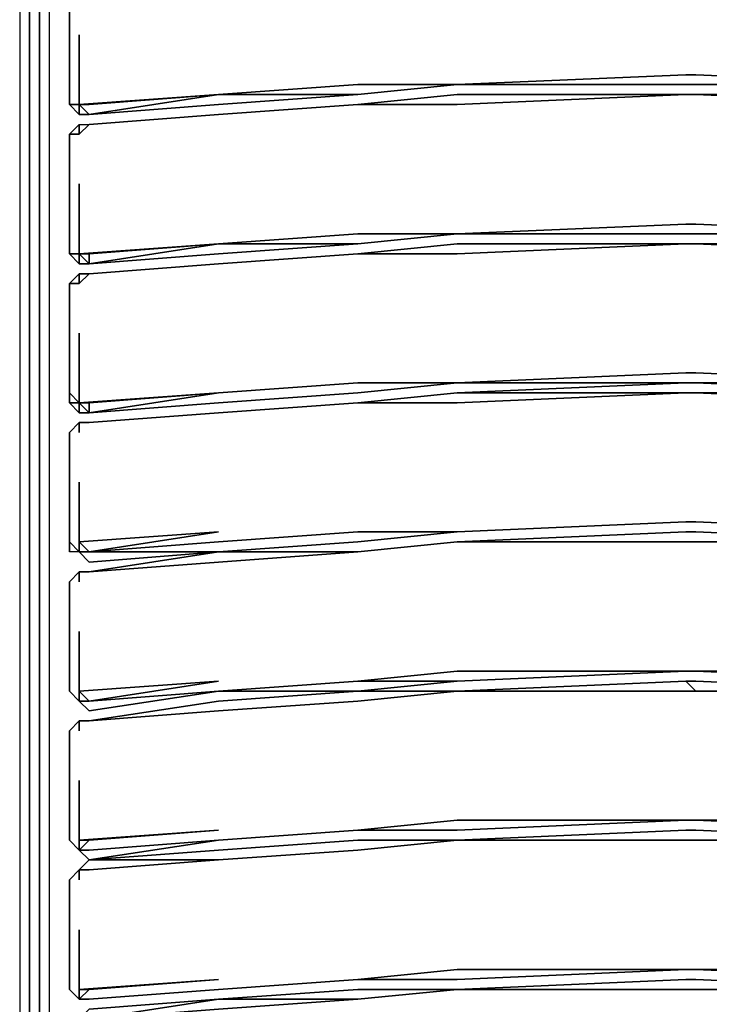
# Model space of a CAD drawing. Units: millimetres. Extents: x 0 to 29.3, y -21.5 to 0.
# Drawn here: x 12.4 to 14.7, y -8.3 to -5 of the extents above; entities that cross this region are included whole.
import ezdxf

# ---------------------------------------------------------------- set-up
doc = ezdxf.new("R2010")
doc.units = ezdxf.units.MM
doc.layers.get('0').update_dxf_attribs({"true_color": 0x5890e1})

msp = doc.modelspace()

# ---------------------------------------------------------------- linework, layer by layer
at = {"color": 135}
for points in [[(14.5955, -13.2699), (13.5034, -13.6677), (12.6759, -13.6677), (12.6097, -13.6677), (12.5436, -13.6346), (12.5106, -13.6015), (12.4775, -13.5343), (12.4775, -13.4682), (12.4775, -2.7141), (12.4775, -2.648), (12.5106, -2.5819), (12.4775, -2.5488), (12.5106, -2.5158), (12.5106, -2.4827), (12.4444, -2.5488), (12.5106, -2.4827), (12.5767, -2.4496), (12.5767, -2.4827), (12.5106, -2.5158), (12.5436, -2.5488), (12.5106, -2.5819)], [(12.5106, -13.6015), (12.4775, -13.5343), (12.4775, -13.4682), (12.4775, -2.7141), (12.4775, -2.648), (12.5106, -2.5819), (12.4775, -2.5488), (12.4444, -2.6149), (12.4775, -2.5488), (12.4444, -2.5488), (12.5106, -2.4827), (12.5106, -2.5158), (12.4775, -2.5488), (12.4444, -2.5488)], [(12.4114, -2.6149), (12.4444, -2.5488), (12.4775, -2.5488), (12.4444, -2.6149), (12.4444, -2.7141), (12.4444, -13.4682), (12.4444, -13.5674), (12.4775, -13.6346), (12.4444, -13.6346), (12.5106, -13.7007), (12.5106, -13.6677), (12.4775, -13.6346)], [(12.4114, -13.4682), (12.4444, -13.5674), (12.4114, -13.5674), (12.4444, -13.6346), (12.4444, -13.5674), (12.4444, -13.4682), (12.4444, -2.7141), (12.4444, -2.6149), (12.4444, -2.5488), (12.4114, -2.6149)], [(12.4444, -2.5488), (12.4444, -2.6149), (12.4444, -2.7141), (12.4444, -13.4682), (12.4444, -13.5674)], [(12.5106, -13.6015), (12.4775, -13.5343), (12.4775, -13.4682), (12.4775, -2.7141), (12.4775, -2.648), (12.5106, -2.5819), (12.5436, -2.5488)], [(12.5436, -5.2949), (12.5436, -5.2619), (12.5436, -4.9313)], [(14.5955, -5.1958), (13.834, -5.2288)], [(13.834, -5.2288), (14.5955, -5.1958)], [(15.39, -5.2288), (14.6285, -5.1958), (15.39, -5.2288), (14.6285, -5.2288), (14.5955, -5.2288), (13.834, -5.2288), (14.5955, -5.1958)], [(14.5955, -5.1958), (14.6285, -5.1958)], [(14.5955, -5.1958), (14.6285, -5.1958)], [(14.6285, -5.1958), (14.5955, -5.1958)], [(14.5955, -5.1958), (14.6285, -5.1958), (15.39, -5.2288)], [(15.39, -5.2288), (14.6285, -5.1958)], [(13.5034, -5.2619), (13.834, -5.2288), (13.5034, -5.2288), (13.834, -5.2288)], [(13.5034, -5.2619), (13.834, -5.2288)], [(13.834, -5.2288), (13.5034, -5.2619)], [(13.5034, -5.2619), (13.834, -5.2288)], [(13.834, -5.2288), (13.5034, -5.2619)], [(13.5034, -5.2619), (13.834, -5.2288)], [(12.5767, -5.2949), (12.5436, -5.2949), (12.5436, -5.2619), (12.5436, -5.2949)], [(12.6097, -5.328), (13.0395, -5.2619)], [(12.6097, -5.328), (13.0395, -5.2619)], [(12.6097, -5.328), (13.0395, -5.2949), (13.5034, -5.2619)], [(12.6097, -5.328), (13.0395, -5.2949), (13.5034, -5.2619)], [(13.0395, -5.2619), (12.6097, -5.328)], [(12.6097, -5.328), (13.0395, -5.2619)], [(13.5034, -5.2619), (13.0395, -5.2949), (13.5034, -5.2619), (13.0395, -5.2619)], [(13.5034, -5.2949), (13.834, -5.2949), (14.5955, -5.2619)], [(14.5955, -5.2619), (13.834, -5.2949), (13.5034, -5.2949)], [(13.834, -5.2949), (14.5955, -5.2619)], [(15.39, -5.2619), (14.6285, -5.2619), (14.5955, -5.2619)], [(14.5955, -5.2619), (14.6285, -5.2619), (15.39, -5.2949), (15.7536, -5.2949), (16.1514, -5.328)], [(15.39, -5.2949), (14.6285, -5.2619), (14.5955, -5.2619)], [(14.5955, -5.2619), (14.6285, -5.2619), (15.39, -5.2949)], [(15.7536, -5.2949), (15.39, -5.2949), (14.6285, -5.2619), (15.39, -5.2619)], [(14.6285, -5.2619), (15.39, -5.2619)], [(12.5767, -5.2949), (12.5767, -5.328), (12.5436, -5.2949), (12.5767, -5.2949), (12.6097, -5.328), (12.5767, -5.328)], [(12.5436, -5.2949), (12.5767, -5.328)], [(12.6097, -5.3611), (12.5767, -5.3941), (12.5436, -5.3941), (12.5436, -5.4272), (12.5436, -5.7588), (12.5436, -5.4272), (12.5436, -5.3941), (12.5767, -5.3611), (12.6097, -5.3611), (13.0395, -5.328), (13.5034, -5.2949)], [(12.5767, -5.328), (12.5767, -5.2949), (12.5436, -5.2949)], [(13.0395, -5.328), (13.5034, -5.2949)], [(13.5034, -5.2949), (13.0395, -5.328)], [(13.0395, -5.328), (13.5034, -5.2949)], [(13.5034, -5.2949), (13.0395, -5.328)], [(13.0395, -5.328), (13.5034, -5.2949)], [(13.0395, -5.328), (13.5034, -5.2949)], [(13.5034, -5.2949), (13.0395, -5.328)], [(12.5436, -5.7919), (12.5436, -5.7588), (12.5436, -5.4272), (12.5436, -5.3941), (12.5767, -5.3941), (12.6097, -5.3611), (13.0395, -5.328)], [(12.5767, -5.328), (12.6097, -5.328)], [(12.6097, -5.328), (12.5767, -5.328)], [(12.5767, -5.328), (12.6097, -5.328)], [(13.0395, -5.328), (12.6097, -5.3611), (12.5767, -5.3941)], [(12.5767, -5.3941), (12.6097, -5.3611), (13.0395, -5.328)], [(12.5767, -5.328), (12.6097, -5.328)], [(12.5767, -5.3611), (12.6097, -5.3611), (12.5767, -5.3941), (12.5436, -5.3941), (12.5436, -5.4272)], [(12.5767, -5.3941), (12.5436, -5.3941), (12.5436, -5.4272), (12.5436, -5.3941)], [(12.5436, -5.4272), (12.5436, -5.7588), (12.5436, -5.7919)], [(12.5436, -5.7919), (12.5436, -5.7588), (12.5436, -5.4272)], [(14.5955, -5.6927), (13.834, -5.7258)], [(13.834, -5.7258), (14.5955, -5.6927)], [(14.5955, -5.6927), (13.834, -5.7258)], [(13.834, -5.7258), (14.5955, -5.6927)], [(15.39, -5.7258), (14.6285, -5.6927), (15.39, -5.7258), (14.6285, -5.7258), (14.5955, -5.7258), (13.834, -5.7258), (14.5955, -5.6927)], [(15.39, -5.7258), (14.6285, -5.6927), (14.5955, -5.6927)], [(14.5955, -5.6927), (14.6285, -5.6927), (15.39, -5.7258)], [(15.39, -5.7258), (14.6285, -5.6927)], [(14.6285, -5.6927), (15.39, -5.7258)], [(13.5034, -5.7258), (13.0395, -5.7588)], [(13.0395, -5.7588), (13.5034, -5.7258)], [(13.834, -5.7258), (13.5034, -5.7588), (13.0395, -5.7588)], [(13.834, -5.7258), (13.5034, -5.7588), (13.0395, -5.7919), (13.5034, -5.7588), (13.0395, -5.7588)], [(13.834, -5.7258), (13.5034, -5.7258)], [(13.5034, -5.7258), (13.834, -5.7258)], [(13.0395, -5.7588), (12.6097, -5.825), (12.5767, -5.7919), (12.5436, -5.7919)], [(13.0395, -5.7588), (12.6097, -5.7919)], [(12.6097, -5.7919), (13.0395, -5.7588)], [(13.0395, -5.7588), (12.6097, -5.7919)], [(12.6097, -5.825), (13.0395, -5.7588)], [(13.0395, -5.7588), (12.6097, -5.7919)], [(13.0395, -5.7588), (12.6097, -5.7919), (13.0395, -5.7588), (12.6097, -5.825)], [(13.0395, -5.7588), (13.5034, -5.7588), (13.0395, -5.7919)], [(14.5955, -5.7588), (13.834, -5.7588), (13.5034, -5.7919)], [(13.5034, -5.7919), (13.834, -5.7588), (14.5955, -5.7588)], [(14.5955, -5.7588), (13.834, -5.7919), (13.5034, -5.7919)], [(13.5034, -5.7919), (13.834, -5.7588), (14.5955, -5.7588), (13.834, -5.7919), (14.5955, -5.7588)], [(14.6285, -5.7588), (14.5955, -5.7588)], [(14.5955, -5.7588), (14.6285, -5.7588)], [(14.6285, -5.7588), (14.5955, -5.7588)], [(14.5955, -5.7588), (14.6285, -5.7588)], [(14.5955, -5.7588), (14.6285, -5.7588)], [(15.39, -5.7588), (14.6285, -5.7588)], [(14.6285, -5.7588), (15.39, -5.7588), (15.7536, -5.7919)], [(14.6285, -5.7588), (15.39, -5.7919)], [(15.39, -5.7919), (14.6285, -5.7588)], [(14.6285, -5.7588), (15.39, -5.7588)], [(12.6097, -5.7919), (12.5767, -5.7919), (12.5436, -5.7919)], [(12.5436, -5.7919), (12.5767, -5.7919), (12.6097, -5.825), (12.5767, -5.825)], [(13.5034, -5.7919), (13.0395, -5.825)], [(13.5034, -5.7919), (13.0395, -5.825)], [(13.0395, -5.825), (13.5034, -5.7919)], [(13.0395, -5.825), (13.5034, -5.7919)], [(13.5034, -5.7919), (13.0395, -5.825)], [(13.0395, -5.825), (13.5034, -5.7919)], [(13.5034, -5.7919), (13.834, -5.7919)], [(13.0395, -5.825), (12.6097, -5.858)], [(13.0395, -5.825), (12.6097, -5.858)], [(12.6097, -5.858), (13.0395, -5.825)], [(12.6097, -5.858), (13.0395, -5.825)], [(12.6097, -5.858), (13.0395, -5.825)], [(13.0395, -5.825), (12.6097, -5.858)], [(12.6097, -5.858), (13.0395, -5.825)], [(13.0395, -5.825), (12.6097, -5.858)], [(12.6097, -5.858), (13.0395, -5.825)], [(13.0395, -5.825), (12.6097, -5.858)], [(12.5767, -5.858), (12.5436, -5.8911)], [(12.5436, -5.8911), (12.5767, -5.858)], [(12.6097, -5.858), (12.5767, -5.8911), (12.5436, -5.8911)], [(12.6097, -5.858), (12.5767, -5.8911), (12.5436, -5.8911)], [(12.6097, -5.858), (12.5767, -5.858)], [(12.5767, -5.8911), (12.6097, -5.858)], [(12.5436, -5.8911), (12.5436, -5.9241)], [(12.5436, -5.9241), (12.5436, -5.8911)], [(12.5436, -5.9241), (12.5436, -5.8911)], [(12.5436, -5.8911), (12.5436, -5.9241)], [(12.5436, -5.9241), (12.5436, -6.2547), (12.5436, -6.2878)], [(12.5436, -6.2878), (12.5436, -6.2547), (12.5436, -5.9241)], [(12.5436, -6.2878), (12.5436, -6.2547), (12.5436, -5.9241)], [(13.5034, -6.2878), (13.834, -6.2547), (14.5955, -6.2217), (13.834, -6.2217), (14.5955, -6.1886)], [(14.5955, -6.1886), (13.834, -6.2217)], [(13.834, -6.2217), (14.5955, -6.1886)], [(14.5955, -6.1886), (14.6285, -6.1886)], [(14.5955, -6.1886), (14.6285, -6.1886)], [(14.6285, -6.1886), (14.5955, -6.1886)], [(14.5955, -6.1886), (14.6285, -6.1886), (15.39, -6.2217)], [(15.39, -6.2217), (14.6285, -6.1886), (15.39, -6.2217), (14.6285, -6.2217), (14.5955, -6.2217), (14.6285, -6.2217), (15.39, -6.2547)], [(15.39, -6.2217), (14.6285, -6.1886)], [(13.834, -6.2217), (13.5034, -6.2217), (13.834, -6.2217), (13.5034, -6.2547), (13.0395, -6.2878), (12.6097, -6.3209)], [(13.5034, -6.2217), (13.0395, -6.2547)], [(14.5955, -6.2217), (13.834, -6.2547), (13.5034, -6.2878)], [(13.5034, -6.2878), (13.834, -6.2547), (14.5955, -6.2217), (14.6285, -6.2217)], [(14.5955, -6.2547), (14.6285, -6.2547), (15.39, -6.2878), (14.6285, -6.2547), (15.39, -6.2547), (14.6285, -6.2217), (15.39, -6.2547)], [(12.5767, -6.2878), (12.5436, -6.2547)], [(12.5436, -6.2878), (12.5436, -6.2547), (12.5767, -6.2878), (12.6097, -6.2878), (12.6097, -6.3209)], [(12.6097, -6.2878), (13.0395, -6.2547)], [(12.6097, -6.3209), (13.0395, -6.2547)], [(13.0395, -6.2547), (12.6097, -6.2878), (13.0395, -6.2547), (12.6097, -6.3209)], [(14.5955, -6.2547), (13.834, -6.2547), (14.5955, -6.2547), (13.834, -6.2878), (13.5034, -6.2878)], [(14.5955, -6.2547), (13.834, -6.2547)], [(15.39, -6.2547), (14.6285, -6.2547), (14.5955, -6.2547)], [(14.5955, -6.2547), (14.6285, -6.2547), (15.39, -6.2878), (15.7536, -6.2878)], [(14.5955, -6.2547), (14.6285, -6.2547), (15.39, -6.2878), (15.7536, -6.2878)], [(14.6285, -6.2547), (15.39, -6.2878), (15.7536, -6.2878)], [(12.5767, -6.3209), (12.5436, -6.2878)], [(13.5034, -6.2878), (13.0395, -6.3209), (12.6097, -6.3539), (12.5767, -6.3539), (12.5436, -6.387), (12.5436, -6.42)], [(12.5767, -6.2878), (12.6097, -6.3209)], [(12.6097, -6.3209), (13.0395, -6.2878)], [(13.0395, -6.3209), (13.5034, -6.2878)], [(13.5034, -6.2878), (13.0395, -6.3209)], [(13.0395, -6.3209), (13.5034, -6.2878)], [(13.0395, -6.3209), (13.5034, -6.2878)], [(13.5034, -6.2878), (13.0395, -6.3209)], [(13.5034, -6.2878), (13.834, -6.2878)], [(13.0395, -6.3209), (12.6097, -6.3539), (12.5767, -6.3539)], [(12.5436, -6.7176), (12.5436, -6.42), (12.5436, -6.387), (12.5767, -6.3539)], [(12.5767, -6.3539), (12.5767, -6.387)], [(12.5767, -6.7837), (12.5436, -6.7506), (12.5767, -6.7837), (12.5436, -6.7837), (12.5436, -6.7176), (12.5436, -6.42), (12.5436, -6.7176), (12.5436, -6.7837), (12.5436, -6.7506)], [(14.5955, -6.6845), (13.834, -6.7176)], [(13.834, -6.7176), (14.5955, -6.6845)], [(14.5955, -6.6845), (13.834, -6.7176)], [(14.5955, -6.6845), (13.834, -6.7176)], [(13.834, -6.7176), (14.5955, -6.6845)], [(13.834, -6.7176), (14.5955, -6.6845)], [(14.6285, -6.6845), (14.5955, -6.6845)], [(14.5955, -6.6845), (14.6285, -6.6845)], [(14.6285, -6.6845), (14.5955, -6.6845)], [(14.6285, -6.6845), (14.5955, -6.6845)], [(14.5955, -6.6845), (14.6285, -6.6845)], [(14.5955, -6.6845), (14.6285, -6.6845)], [(15.39, -6.7176), (14.6285, -6.6845)], [(14.6285, -6.6845), (15.39, -6.7176)], [(15.39, -6.7176), (14.6285, -6.6845)], [(15.39, -6.7176), (14.6285, -6.6845)], [(14.6285, -6.6845), (15.39, -6.7176)], [(14.6285, -6.6845), (15.39, -6.7176)], [(15.39, -6.7176), (14.6285, -6.6845)], [(12.5436, -6.7506), (12.5436, -6.7176)], [(13.5034, -6.7176), (13.0395, -6.7506)], [(13.0395, -6.7506), (13.5034, -6.7176)], [(13.5034, -6.7176), (13.0395, -6.7506)], [(13.0395, -6.7506), (13.5034, -6.7176)], [(13.834, -6.7176), (13.5034, -6.7506), (13.0395, -6.7837), (13.5034, -6.7837), (13.0395, -6.8178)], [(13.0395, -6.7506), (13.5034, -6.7176)], [(13.834, -6.7176), (13.5034, -6.7176)], [(13.5034, -6.7176), (13.834, -6.7176)], [(13.834, -6.7176), (13.5034, -6.7176)], [(13.5034, -6.7176), (13.834, -6.7176)], [(12.6097, -6.7837), (12.5767, -6.7837), (12.5436, -6.7506)], [(12.6097, -6.7837), (12.5767, -6.7837), (12.5436, -6.7506)], [(12.5436, -6.7506), (12.5767, -6.7837), (12.5436, -6.7837)], [(13.0395, -6.7506), (12.6097, -6.7837)], [(12.6097, -6.7837), (13.0395, -6.7506)], [(13.0395, -6.7506), (12.6097, -6.7837)], [(12.6097, -6.7837), (13.0395, -6.7506)], [(12.6097, -6.7837), (13.0395, -6.7506)], [(14.6285, -6.7506), (14.5955, -6.7506), (13.834, -6.7506), (13.5034, -6.7837), (13.0395, -6.8178), (12.6097, -6.8509)], [(13.0395, -6.7506), (12.6097, -6.7837)], [(13.5034, -6.7837), (13.834, -6.7506)], [(14.5955, -6.7506), (14.6285, -6.7506)], [(14.6285, -6.7506), (15.39, -6.7506)], [(15.39, -6.7506), (14.6285, -6.7506)], [(12.5767, -6.7837), (12.6097, -6.7837)], [(12.6097, -6.8178), (12.5767, -6.7837)], [(13.0395, -6.8178), (12.6097, -6.8509), (13.0395, -6.7837), (12.6097, -6.8178)], [(13.0395, -6.7837), (12.6097, -6.7837)], [(13.0395, -6.8178), (13.5034, -6.7837)], [(13.5034, -6.7837), (13.0395, -6.8178)], [(13.0395, -6.8178), (13.5034, -6.7837)], [(13.0395, -6.8178), (13.5034, -6.7837)], [(12.5767, -6.8509), (12.6097, -6.8509), (13.0395, -6.8178)], [(13.0395, -6.8178), (12.6097, -6.8509)], [(12.5767, -6.8509), (12.5436, -6.8839)], [(12.5436, -6.8839), (12.5767, -6.8509)], [(12.5767, -6.8509), (12.5436, -6.8839)], [(12.5436, -6.8839), (12.5767, -6.8509)], [(12.6097, -6.8509), (12.5767, -6.8509)], [(12.6097, -6.8509), (12.5767, -6.8509)], [(12.5767, -6.8509), (12.6097, -6.8509)], [(12.5767, -6.8509), (12.5767, -6.8839)], [(12.5436, -6.8839), (12.5436, -6.917)], [(12.5436, -6.917), (12.5436, -6.8839)], [(12.5436, -6.917), (12.5436, -6.8839)], [(12.5436, -6.8839), (12.5436, -6.917)], [(12.5436, -7.2476), (12.5436, -7.2146), (12.5436, -6.917)], [(13.5034, -7.2146), (13.834, -7.1815)], [(13.5034, -7.2146), (13.834, -7.1815)], [(14.5955, -7.1815), (13.834, -7.2146), (13.5034, -7.2146)], [(13.5034, -7.2146), (13.834, -7.2146), (14.5955, -7.1815)], [(14.5955, -7.1815), (14.6285, -7.1815)], [(14.5955, -7.1815), (14.6285, -7.1815)], [(14.6285, -7.1815), (14.5955, -7.1815)], [(14.5955, -7.1815), (14.6285, -7.1815)], [(14.6285, -7.1815), (14.5955, -7.1815)], [(14.5955, -7.1815), (14.6285, -7.1815)], [(15.7536, -7.2146), (15.39, -7.2146), (14.6285, -7.1815)], [(14.6285, -7.1815), (15.39, -7.2146)], [(12.5767, -7.2807), (12.5436, -7.2476), (12.5436, -7.2146), (12.5436, -7.2476)], [(13.0395, -7.3137), (12.6097, -7.3468), (13.0395, -7.2807), (13.5034, -7.2476), (13.0395, -7.2476), (13.5034, -7.2146)], [(13.5034, -7.2146), (13.0395, -7.2476)], [(13.0395, -7.2476), (13.5034, -7.2146)], [(13.5034, -7.2146), (13.834, -7.2146), (13.5034, -7.2476), (13.834, -7.2476), (13.5034, -7.2807)], [(15.39, -7.2476), (14.6285, -7.2476), (14.5955, -7.2476), (14.6285, -7.2476), (14.5955, -7.2146), (14.6285, -7.2476), (14.5955, -7.2476), (13.834, -7.2476)], [(15.39, -7.2476), (14.6285, -7.2476), (14.5955, -7.2146)], [(12.5436, -7.2476), (12.5767, -7.2807)], [(13.5034, -7.2476), (13.0395, -7.2807), (12.6097, -7.3468), (12.5767, -7.3468), (12.5436, -7.3799), (12.5436, -7.4129), (12.5436, -7.7105), (12.5436, -7.4129), (12.5436, -7.3799), (12.5767, -7.3468), (12.6097, -7.3468), (12.5767, -7.3468), (12.5767, -7.3799)], [(12.5767, -7.2807), (12.5436, -7.2476)], [(13.834, -7.2476), (13.5034, -7.2807), (13.0395, -7.3137), (12.6097, -7.3468), (12.5767, -7.3468)], [(12.6097, -7.2807), (13.0395, -7.2476)], [(12.6097, -7.2807), (13.0395, -7.2476)], [(13.0395, -7.2476), (12.6097, -7.2807)], [(12.6097, -7.2807), (13.0395, -7.2476)], [(12.6097, -7.2807), (13.0395, -7.2476)], [(13.0395, -7.2476), (12.6097, -7.2807)], [(12.6097, -7.2807), (13.0395, -7.2476)], [(13.834, -7.2476), (13.5034, -7.2807), (13.0395, -7.3137), (12.6097, -7.3468), (13.0395, -7.2807), (13.5034, -7.2476)], [(12.6097, -7.3468), (13.0395, -7.3137), (13.5034, -7.2807), (13.834, -7.2476)], [(13.0395, -7.2476), (12.6097, -7.2807)], [(13.0395, -7.2476), (12.6097, -7.3137)], [(12.6097, -7.2807), (13.0395, -7.2476)], [(13.834, -7.2476), (13.5034, -7.2807)], [(13.834, -7.2476), (14.5955, -7.2476)], [(14.6285, -7.2476), (15.39, -7.2476)], [(15.39, -7.2476), (14.6285, -7.2476)], [(14.6285, -7.2476), (15.39, -7.2476)], [(12.5767, -7.2807), (12.6097, -7.2807)], [(12.6097, -7.3137), (12.5767, -7.2807)], [(13.0395, -7.3137), (12.6097, -7.3468), (13.0395, -7.3137), (13.5034, -7.2807)], [(12.5767, -7.3468), (12.6097, -7.3468), (13.0395, -7.3137)], [(12.5767, -7.3468), (12.6097, -7.3468), (13.0395, -7.3137)], [(12.5436, -7.7435), (12.5436, -7.7105), (12.5436, -7.4129), (12.5436, -7.3799), (12.5767, -7.3468)], [(12.5436, -7.3799), (12.5767, -7.3468)], [(12.5436, -7.3799), (12.5767, -7.3468)], [(12.5767, -7.3468), (12.5436, -7.3799)], [(12.5436, -7.3799), (12.5436, -7.4129)], [(12.5436, -7.4129), (12.5436, -7.7105), (12.5436, -7.7435)], [(12.5436, -7.7435), (12.5436, -7.7105), (12.5436, -7.4129)], [(13.834, -7.6774), (13.5034, -7.7105)], [(13.5034, -7.7105), (13.834, -7.6774)], [(14.5955, -7.6774), (13.834, -7.7105), (13.5034, -7.7105)], [(14.5955, -7.6774), (13.834, -7.7105), (13.5034, -7.7105)], [(14.5955, -7.6774), (13.834, -7.6774)], [(13.834, -7.6774), (14.5955, -7.6774)], [(14.6285, -7.6774), (14.5955, -7.6774)], [(14.5955, -7.6774), (14.6285, -7.6774)], [(14.6285, -7.6774), (14.5955, -7.6774)], [(14.6285, -7.6774), (14.5955, -7.6774)], [(14.5955, -7.6774), (14.6285, -7.6774)], [(14.5955, -7.6774), (14.6285, -7.6774)], [(16.1514, -7.7435), (15.7536, -7.7105), (15.39, -7.7105), (14.6285, -7.6774)], [(15.39, -7.6774), (14.6285, -7.6774)], [(14.6285, -7.6774), (15.39, -7.6774)], [(14.6285, -7.6774), (15.39, -7.7105)], [(14.5955, -7.7105), (13.834, -7.7435), (13.5034, -7.7766), (13.0395, -7.8096), (12.6097, -7.8096)], [(13.0395, -7.8096), (12.6097, -7.8427), (13.0395, -7.8096), (12.6097, -7.8096), (13.0395, -7.7766), (13.5034, -7.7435), (13.834, -7.7435), (13.5034, -7.7766), (13.834, -7.7435), (14.5955, -7.7105), (14.6285, -7.7105), (15.39, -7.7435), (14.6285, -7.7435), (15.39, -7.7435)], [(13.5034, -7.7105), (13.0395, -7.7435)], [(13.0395, -7.7435), (13.5034, -7.7105)], [(13.5034, -7.7105), (13.0395, -7.7435)], [(13.5034, -7.7105), (13.0395, -7.7435)], [(13.0395, -7.7435), (13.5034, -7.7105)], [(13.0395, -7.7435), (13.5034, -7.7105)], [(13.5034, -7.7766), (13.834, -7.7435), (14.5955, -7.7105)], [(15.39, -7.7435), (14.6285, -7.7105)], [(14.6285, -7.7105), (15.39, -7.7435)], [(12.6097, -7.7766), (12.5767, -7.7766), (12.5436, -7.7435)], [(12.5436, -7.7435), (12.5767, -7.7766)], [(12.5436, -7.7435), (12.5767, -7.7766)], [(12.5767, -7.7435), (12.5767, -7.7766), (12.6097, -7.7766)], [(12.5767, -7.7766), (12.5767, -7.7435)], [(13.0395, -7.7435), (12.6097, -7.7766)], [(12.6097, -7.7766), (13.0395, -7.7435)], [(13.0395, -7.7435), (12.6097, -7.7766)], [(12.6097, -7.7766), (13.0395, -7.7435)], [(12.6097, -7.7766), (13.0395, -7.7435)], [(12.6097, -7.7766), (13.0395, -7.7435)], [(13.0395, -7.7435), (12.6097, -7.7766)], [(13.0395, -7.7435), (12.6097, -7.7766)], [(13.0395, -7.7435), (12.6097, -7.8096)], [(13.0395, -7.7435), (12.6097, -7.7766)], [(13.834, -7.7435), (14.5955, -7.7435)], [(12.5767, -7.7766), (12.6097, -7.7766)], [(12.5767, -7.8427), (12.6097, -7.8096), (12.5767, -7.7766)], [(13.0395, -7.8096), (13.5034, -7.7766)], [(12.6097, -7.8096), (13.0395, -7.8096), (12.6097, -7.8427), (12.5767, -7.8427)], [(13.0395, -7.8096), (12.6097, -7.8427), (12.5767, -7.8427)], [(12.5767, -7.8427), (12.5436, -7.8758)], [(12.5436, -7.8758), (12.5767, -7.8427)], [(12.5767, -7.8427), (12.5436, -7.8758)], [(12.5436, -7.8758), (12.5767, -7.8427)], [(12.5767, -7.8427), (12.5767, -7.8758)], [(12.5436, -7.8758), (12.5436, -7.9088)], [(12.5436, -7.9088), (12.5436, -7.8758)], [(12.5436, -7.9088), (12.5436, -7.8758)], [(12.5436, -7.8758), (12.5436, -7.9088)], [(12.5436, -8.2405), (12.5436, -8.2074), (12.5436, -7.9088)], [(13.834, -8.1744), (13.5034, -8.2074)], [(13.5034, -8.2074), (13.834, -8.1744)], [(13.5034, -8.2074), (13.834, -8.2074), (14.5955, -8.1744)], [(13.834, -8.1744), (14.5955, -8.1744)], [(13.834, -8.1744), (14.5955, -8.1744)], [(14.5955, -8.1744), (13.834, -8.1744)], [(13.834, -8.1744), (14.5955, -8.1744)], [(13.834, -8.1744), (14.5955, -8.1744)], [(14.6285, -8.1744), (14.5955, -8.1744)], [(14.5955, -8.1744), (14.6285, -8.1744)], [(14.6285, -8.1744), (14.5955, -8.1744)], [(14.5955, -8.1744), (14.6285, -8.1744)], [(14.5955, -8.1744), (14.6285, -8.1744)], [(14.6285, -8.1744), (15.39, -8.1744)], [(14.6285, -8.1744), (15.39, -8.1744)], [(15.39, -8.1744), (14.6285, -8.1744)], [(14.6285, -8.1744), (15.39, -8.1744), (15.7536, -8.2074)], [(15.7536, -8.2074), (15.39, -8.1744), (15.7536, -8.2074), (15.39, -8.2074), (14.6285, -8.1744)], [(13.0395, -8.2405), (13.5034, -8.2074)], [(13.0395, -8.2405), (13.5034, -8.2074)], [(13.5034, -8.2074), (13.0395, -8.2405)], [(13.0395, -8.2405), (13.5034, -8.2074)], [(13.5034, -8.2074), (13.0395, -8.2405)], [(13.0395, -8.2405), (13.5034, -8.2074)], [(13.834, -8.2405), (14.5955, -8.2074)], [(13.834, -8.2405), (14.5955, -8.2074), (14.6285, -8.2074), (15.39, -8.2405), (14.6285, -8.2405), (15.39, -8.2405)], [(15.7536, -8.2405), (15.39, -8.2405), (14.6285, -8.2074), (14.5955, -8.2074)], [(14.5955, -8.2074), (14.6285, -8.2074), (15.39, -8.2405)], [(12.5767, -8.2735), (12.5436, -8.2405), (12.5767, -8.2735), (12.5767, -8.2405)], [(12.5767, -8.2735), (12.5436, -8.2405)], [(12.5767, -8.2735), (12.5767, -8.2405)], [(12.6097, -8.2735), (13.0395, -8.2405)], [(13.0395, -8.2405), (12.6097, -8.2735)], [(13.0395, -8.2405), (12.6097, -8.2735)], [(12.6097, -8.2735), (13.0395, -8.2405)], [(12.6097, -8.2735), (13.0395, -8.2405)], [(13.0395, -8.2735), (12.6097, -8.3397), (13.0395, -8.3066), (12.6097, -8.3397), (13.0395, -8.2735), (13.5034, -8.2735), (13.834, -8.2405)], [(13.0395, -8.2405), (12.6097, -8.2735)], [(12.6097, -8.3066), (13.0395, -8.2735), (12.6097, -8.3397), (13.0395, -8.3066), (13.5034, -8.2735), (13.0395, -8.2735), (13.5034, -8.2405), (13.834, -8.2405), (13.5034, -8.2735), (13.834, -8.2405)], [(13.834, -8.2405), (13.5034, -8.2405), (13.834, -8.2405), (13.5034, -8.2735), (13.0395, -8.2735)], [(12.5767, -8.2735), (12.6097, -8.2735)], [(12.6097, -8.2735), (12.5767, -8.2735)], [(12.5767, -8.2735), (12.6097, -8.2735)], [(12.6097, -8.2735), (12.5767, -8.2735)], [(12.5767, -8.2735), (12.6097, -8.2735)], [(12.5767, -8.3397), (12.6097, -8.3066), (13.0395, -8.2735)], [(12.5767, -8.2735), (12.6097, -8.2735)], [(12.6097, -8.3066), (13.0395, -8.2735)]]:
    msp.add_lwpolyline(points, dxfattribs=at)
at = {"color": 8}
for points in [[(12.4114, -2.5819), (12.3783, -2.6811), (12.3783, -13.5013), (12.4114, -13.6015), (12.4444, -13.6677), (12.5106, -13.7338), (12.5767, -13.7999), (12.6759, -13.7999), (13.5034, -13.7999), (14.6285, -13.7999), (15.7536, -13.7999)], [(12.4114, -2.5819), (12.3783, -2.6811), (12.3783, -13.5013), (12.4114, -13.6015), (12.4444, -13.6677), (12.5106, -13.7338), (12.5767, -13.7999), (12.6759, -13.7999), (13.5034, -13.7999), (14.6285, -13.7999), (15.7536, -13.7999)], [(12.5767, -5.2949), (12.5767, -5.0635)], [(13.0395, -5.2619), (12.5767, -5.2949)], [(12.5767, -5.2949), (13.0395, -5.2619), (12.6097, -5.2949)], [(12.6097, -5.328), (12.5767, -5.2949), (12.6097, -5.2949)], [(12.5767, -5.7919), (12.5767, -5.5594)], [(13.0395, -5.7588), (12.5767, -5.7919)], [(12.5767, -5.7588), (12.5767, -5.7919)], [(12.5767, -5.7919), (13.0395, -5.7588), (12.6097, -5.7919)], [(12.5767, -6.2878), (12.5767, -6.0564)], [(13.0395, -6.2547), (12.5767, -6.2878)], [(12.5767, -6.2878), (13.0395, -6.2547), (12.6097, -6.2878)], [(12.5767, -6.3539), (12.6097, -6.3539)], [(12.6097, -6.3539), (12.5767, -6.3539)], [(13.0395, -6.7176), (12.5767, -6.7506), (12.5767, -6.5523)], [(12.5767, -6.7506), (12.5767, -6.7837), (12.6097, -6.7837)], [(12.5767, -6.8509), (12.6097, -6.8509)], [(12.6097, -6.8509), (12.5767, -6.8509)], [(13.0395, -7.2146), (12.5767, -7.2476), (12.5767, -7.0492)], [(12.5767, -7.2476), (12.5767, -7.2807), (12.6097, -7.2807)], [(12.5767, -7.3468), (12.6097, -7.3468)], [(12.6097, -7.3468), (12.5767, -7.3468)], [(13.0395, -7.7105), (12.5767, -7.7435), (12.5767, -7.5452)], [(12.6097, -7.7766), (12.5767, -7.7766), (12.6097, -7.7435)], [(12.5767, -7.7435), (12.5767, -7.7766), (12.6097, -7.7435)], [(12.5767, -7.8427), (12.6097, -7.8427)], [(12.6097, -7.8427), (12.5767, -7.8427)], [(13.0395, -8.2074), (12.5767, -8.2405), (12.5767, -8.0421)], [(12.6097, -8.2735), (12.5767, -8.2735), (12.6097, -8.2405)], [(12.5767, -8.2405), (12.5767, -8.2735), (12.6097, -8.2405)]]:
    msp.add_lwpolyline(points, dxfattribs=at)
at = {"color": 135}
for points in [[(12.4114, -2.6149), (12.4114, -2.7141), (12.4114, -13.4682), (12.4114, -2.7141), (12.4114, -13.4682), (12.4114, -2.7141), (12.4114, -2.6149), (12.4114, -2.7141), (12.4114, -13.4682), (12.4114, -13.5674), (12.4444, -13.6346), (12.5106, -13.7007), (12.4444, -13.6346), (12.4114, -13.5674), (12.4444, -13.5674), (12.4114, -13.4682), (12.4114, -13.5674), (12.4114, -13.4682), (12.4114, -2.7141), (12.4444, -2.6149)], [(12.5436, -4.9313), (12.5436, -5.2619)], [(12.5436, -4.9313), (12.5436, -5.2619)], [(12.5436, -4.9313), (12.5436, -5.2619)], [(12.5436, -4.9313), (12.5436, -5.2619)], [(13.834, -5.2288), (14.5955, -5.1958)], [(14.5955, -5.1958), (13.834, -5.2288)], [(13.834, -5.2288), (14.5955, -5.1958)], [(14.5955, -5.1958), (14.6285, -5.1958)], [(14.5955, -5.1958), (14.6285, -5.1958)], [(14.6285, -5.1958), (15.39, -5.2288)], [(15.39, -5.2288), (14.6285, -5.1958)], [(13.0395, -5.2619), (13.5034, -5.2288)], [(13.0395, -5.2619), (13.5034, -5.2288)], [(13.5034, -5.2288), (13.834, -5.2288), (13.5034, -5.2619), (13.834, -5.2288)], [(14.5955, -5.2288), (13.834, -5.2288)], [(14.5955, -5.2288), (14.6285, -5.2288)], [(14.6285, -5.2288), (15.39, -5.2288)], [(12.5436, -5.2619), (12.5436, -5.2949)], [(12.5436, -5.2949), (12.5436, -5.2619)], [(12.5436, -5.2619), (12.5436, -5.2949)], [(12.6097, -5.328), (13.0395, -5.2619)], [(13.0395, -5.2619), (13.5034, -5.2619)], [(13.0395, -5.2949), (13.5034, -5.2619)], [(13.5034, -5.2949), (13.834, -5.2619)], [(13.5034, -5.2949), (13.834, -5.2949), (14.5955, -5.2619), (13.834, -5.2619), (14.5955, -5.2619), (13.834, -5.2949)], [(13.834, -5.2949), (13.5034, -5.2949), (13.834, -5.2619), (14.5955, -5.2619)], [(14.5955, -5.2619), (13.834, -5.2949)], [(14.5955, -5.2619), (13.834, -5.2949)], [(14.5955, -5.2619), (14.6285, -5.2619)], [(14.6285, -5.2619), (14.5955, -5.2619)], [(14.6285, -5.2619), (14.5955, -5.2619)], [(15.7536, -5.2949), (15.39, -5.2949), (14.6285, -5.2619), (15.39, -5.2949)], [(15.39, -5.2949), (14.6285, -5.2619)], [(12.5767, -5.328), (12.5436, -5.2949)], [(12.5436, -5.2949), (12.5767, -5.328)], [(12.6097, -5.328), (12.5767, -5.2949)], [(12.5767, -5.2949), (12.6097, -5.328)], [(12.5767, -5.2949), (12.6097, -5.328), (12.5767, -5.328)], [(12.6097, -5.328), (13.0395, -5.2949)], [(13.0395, -5.2949), (12.6097, -5.328)], [(13.0395, -5.2949), (12.6097, -5.328)], [(13.0395, -5.2949), (12.6097, -5.328)], [(13.5034, -5.2949), (13.0395, -5.328)], [(13.5034, -5.2949), (13.0395, -5.328)], [(13.834, -5.2949), (13.5034, -5.2949)], [(13.834, -5.2949), (13.5034, -5.2949)], [(13.0395, -5.328), (12.6097, -5.3611)], [(12.6097, -5.3611), (13.0395, -5.328)], [(12.6097, -5.3611), (13.0395, -5.328)], [(12.6097, -5.3611), (13.0395, -5.328)], [(13.0395, -5.328), (12.6097, -5.3611)], [(13.0395, -5.328), (12.6097, -5.3611)], [(12.5767, -5.3941), (12.5767, -5.3611), (12.5436, -5.3941)], [(12.5436, -5.3941), (12.5767, -5.3611), (12.5767, -5.3941), (12.5436, -5.3941)], [(12.6097, -5.3611), (12.5767, -5.3941)], [(12.5767, -5.3941), (12.5767, -5.3611), (12.6097, -5.3611)], [(12.5767, -5.3941), (12.6097, -5.3611)], [(12.5436, -5.3941), (12.5436, -5.4272)], [(12.5436, -5.4272), (12.5436, -5.7588)], [(12.5436, -5.4272), (12.5436, -5.7588)], [(13.834, -5.7258), (14.5955, -5.6927)], [(13.834, -5.7258), (14.5955, -5.6927)], [(14.5955, -5.6927), (14.6285, -5.6927)], [(14.6285, -5.6927), (14.5955, -5.6927)], [(14.5955, -5.6927), (14.6285, -5.6927)], [(14.6285, -5.6927), (15.39, -5.7258)], [(13.0395, -5.7588), (13.5034, -5.7258)], [(13.0395, -5.7588), (13.5034, -5.7258)], [(13.5034, -5.7258), (13.834, -5.7258)], [(13.834, -5.7258), (13.5034, -5.7588)], [(13.5034, -5.7258), (13.834, -5.7258)], [(13.834, -5.7258), (13.5034, -5.7588)], [(13.834, -5.7258), (14.5955, -5.7258)], [(14.5955, -5.7258), (14.6285, -5.7258)], [(15.39, -5.7258), (14.6285, -5.7258)], [(12.5436, -5.7588), (12.5436, -5.7919)], [(12.5436, -5.7919), (12.5436, -5.7588)], [(12.5436, -5.7588), (12.5436, -5.7919)], [(12.6097, -5.7919), (13.0395, -5.7588)], [(13.5034, -5.7919), (13.834, -5.7588)], [(14.5955, -5.7588), (13.834, -5.7588)], [(13.834, -5.7919), (14.5955, -5.7588)], [(14.5955, -5.7588), (13.834, -5.7919)], [(14.5955, -5.7588), (14.6285, -5.7588)], [(14.6285, -5.7588), (14.5955, -5.7588)], [(14.6285, -5.7588), (14.5955, -5.7588)], [(14.6285, -5.7588), (15.39, -5.7588)], [(15.39, -5.7919), (14.6285, -5.7588)], [(15.39, -5.7919), (14.6285, -5.7588)], [(12.5436, -5.7919), (12.5767, -5.825), (12.5767, -5.7919)], [(12.5767, -5.7919), (12.5767, -5.825), (12.5436, -5.7919)], [(12.5436, -5.7919), (12.5767, -5.825), (12.5767, -5.7919)], [(12.5767, -5.7919), (12.6097, -5.7919)], [(12.6097, -5.7919), (12.5767, -5.7919)], [(12.6097, -5.825), (12.6097, -5.7919), (12.5767, -5.7919), (12.6097, -5.825), (12.5767, -5.825)], [(12.6097, -5.825), (12.6097, -5.7919)], [(12.6097, -5.825), (13.0395, -5.7919)], [(12.6097, -5.825), (13.0395, -5.7919)], [(12.6097, -5.825), (13.0395, -5.7919)], [(13.0395, -5.825), (13.5034, -5.7919)], [(13.5034, -5.7919), (13.0395, -5.825)], [(13.5034, -5.7919), (13.0395, -5.825)], [(13.5034, -5.7919), (13.834, -5.7919)], [(13.834, -5.7919), (13.5034, -5.7919)], [(12.6097, -5.858), (13.0395, -5.825)], [(13.0395, -5.825), (12.6097, -5.858)], [(13.0395, -5.825), (12.6097, -5.858)], [(12.5436, -5.8911), (12.5767, -5.858)], [(12.5767, -5.858), (12.5436, -5.8911), (12.5767, -5.8911)], [(12.5767, -5.858), (12.6097, -5.858)], [(12.5767, -5.8911), (12.5767, -5.858)], [(12.6097, -5.858), (12.5767, -5.8911), (12.6097, -5.858), (12.5767, -5.858)], [(12.5767, -5.8911), (12.6097, -5.858)], [(12.5436, -5.9241), (12.5436, -5.8911)], [(12.5436, -5.8911), (12.5436, -5.9241)], [(12.5436, -6.2547), (12.5436, -5.9241)], [(12.5436, -5.9241), (12.5436, -6.2547)], [(12.5436, -5.9241), (12.5436, -6.2547)], [(13.834, -6.2217), (14.5955, -6.1886)], [(14.5955, -6.1886), (13.834, -6.2217)], [(13.834, -6.2217), (14.5955, -6.1886)], [(14.5955, -6.1886), (14.6285, -6.1886)], [(14.5955, -6.1886), (14.6285, -6.1886)], [(14.6285, -6.1886), (15.39, -6.2217)], [(15.39, -6.2217), (14.6285, -6.1886)], [(13.0395, -6.2547), (13.5034, -6.2217)], [(13.5034, -6.2217), (13.0395, -6.2547)], [(13.5034, -6.2217), (13.0395, -6.2547)], [(13.0395, -6.2547), (13.5034, -6.2217)], [(13.5034, -6.2217), (13.834, -6.2217)], [(13.834, -6.2217), (13.5034, -6.2217)], [(13.834, -6.2217), (13.5034, -6.2217)], [(13.5034, -6.2547), (13.834, -6.2217)], [(13.834, -6.2217), (14.5955, -6.2217)], [(14.5955, -6.2217), (14.6285, -6.2217)], [(14.6285, -6.2217), (15.39, -6.2217)], [(12.5436, -6.2547), (12.5436, -6.2878)], [(12.5436, -6.2547), (12.5767, -6.2878), (12.5436, -6.2878)], [(12.5436, -6.2547), (12.5436, -6.2878)], [(12.6097, -6.2878), (13.0395, -6.2547)], [(12.6097, -6.2878), (13.0395, -6.2547)], [(13.0395, -6.2547), (12.6097, -6.3209), (12.6097, -6.2878)], [(12.6097, -6.3209), (13.0395, -6.2878), (13.5034, -6.2547), (13.0395, -6.2878)], [(13.5034, -6.2878), (13.834, -6.2547)], [(13.834, -6.2878), (14.5955, -6.2547)], [(14.5955, -6.2547), (13.834, -6.2878)], [(14.5955, -6.2547), (13.834, -6.2878)], [(14.6285, -6.2547), (14.5955, -6.2547)], [(14.6285, -6.2547), (14.5955, -6.2547)], [(15.7536, -6.2878), (15.39, -6.2878), (14.6285, -6.2547), (15.39, -6.2547)], [(12.5767, -6.3209), (12.6097, -6.3209), (12.5767, -6.2878), (12.5436, -6.2878)], [(12.5436, -6.2878), (12.5767, -6.2878), (12.5767, -6.3209)], [(12.6097, -6.2878), (12.5767, -6.2878)], [(12.5767, -6.2878), (12.6097, -6.2878)], [(12.5767, -6.2878), (12.6097, -6.2878), (12.6097, -6.3209)], [(12.6097, -6.3209), (12.5767, -6.3209), (12.5767, -6.2878), (12.5767, -6.3209)], [(12.6097, -6.3209), (13.0395, -6.2878)], [(13.5034, -6.2878), (13.0395, -6.3209)], [(13.5034, -6.2878), (13.0395, -6.3209)], [(13.5034, -6.2878), (13.0395, -6.3209)], [(13.834, -6.2878), (13.5034, -6.2878)], [(13.834, -6.2878), (13.5034, -6.2878)], [(13.0395, -6.3209), (12.6097, -6.3539)], [(13.0395, -6.3209), (12.6097, -6.3539)], [(13.0395, -6.3209), (12.6097, -6.3539)], [(13.0395, -6.3209), (12.6097, -6.3539)], [(13.0395, -6.3209), (12.6097, -6.3539)], [(13.0395, -6.3209), (12.6097, -6.3539)], [(13.0395, -6.3209), (12.6097, -6.3539)], [(12.5767, -6.3539), (12.5436, -6.387), (12.5436, -6.42), (12.5436, -6.387)], [(12.5767, -6.3539), (12.5436, -6.387)], [(12.5767, -6.3539), (12.5436, -6.387)], [(12.6097, -6.3539), (12.5767, -6.3539)], [(12.5767, -6.3539), (12.6097, -6.3539)], [(12.6097, -6.3539), (12.5767, -6.3539)], [(12.6097, -6.3539), (12.5767, -6.3539)], [(12.6097, -6.3539), (12.5767, -6.3539)], [(12.5436, -6.387), (12.5436, -6.42)], [(12.5436, -6.387), (12.5436, -6.42)], [(12.5436, -6.42), (12.5436, -6.7176)], [(12.5436, -6.42), (12.5436, -6.7176)], [(12.5436, -6.42), (12.5436, -6.7176)], [(13.834, -6.7176), (14.5955, -6.6845)], [(13.834, -6.7176), (14.5955, -6.6845)], [(14.5955, -6.6845), (13.834, -6.7176)], [(14.5955, -6.6845), (14.6285, -6.6845)], [(14.5955, -6.6845), (14.6285, -6.6845)], [(14.6285, -6.6845), (15.39, -6.7176)], [(14.6285, -6.6845), (15.39, -6.7176)], [(12.5436, -6.7176), (12.5436, -6.7506)], [(12.5436, -6.7506), (12.5436, -6.7837), (12.5436, -6.7176)], [(12.5767, -6.7837), (12.5436, -6.7837), (12.5436, -6.7506), (12.5436, -6.7176), (12.5436, -6.7506)], [(13.0395, -6.7506), (13.5034, -6.7176)], [(13.0395, -6.7506), (13.5034, -6.7176)], [(13.5034, -6.7176), (13.834, -6.7176)], [(13.834, -6.7176), (13.5034, -6.7506)], [(13.5034, -6.7176), (13.834, -6.7176)], [(14.5955, -6.7176), (13.834, -6.7506)], [(14.5955, -6.7506), (14.6285, -6.7506), (15.39, -6.7506), (14.6285, -6.7176), (14.5955, -6.7176), (13.834, -6.7506), (14.5955, -6.7506), (13.834, -6.7506)], [(14.5955, -6.7176), (14.6285, -6.7176)], [(14.6285, -6.7176), (15.39, -6.7506)], [(12.6097, -6.7837), (13.0395, -6.7506)], [(12.6097, -6.7837), (13.0395, -6.7506)], [(13.0395, -6.7837), (13.5034, -6.7506)], [(13.0395, -6.7837), (13.5034, -6.7837), (13.834, -6.7506), (13.5034, -6.7837)], [(13.5034, -6.7837), (13.834, -6.7506)], [(13.834, -6.7506), (13.5034, -6.7837)], [(13.834, -6.7506), (13.5034, -6.7837)], [(13.834, -6.7506), (14.5955, -6.7506)], [(13.834, -6.7506), (14.5955, -6.7506)], [(14.5955, -6.7506), (13.834, -6.7506)], [(14.6285, -6.7506), (14.5955, -6.7506)], [(14.5955, -6.7506), (14.6285, -6.7506)], [(14.6285, -6.7506), (14.5955, -6.7506)], [(14.6285, -6.7506), (15.39, -6.7506)], [(15.39, -6.7506), (14.6285, -6.7506)], [(15.39, -6.7506), (14.6285, -6.7506)], [(12.5767, -6.7837), (12.6097, -6.7837)], [(12.6097, -6.7837), (12.5767, -6.7837)], [(12.5767, -6.7837), (12.6097, -6.8178)], [(12.6097, -6.7837), (12.5767, -6.7837)], [(12.6097, -6.7837), (13.0395, -6.7837), (12.6097, -6.8178), (13.0395, -6.7837)], [(12.6097, -6.8509), (13.0395, -6.7837)], [(13.0395, -6.8178), (13.5034, -6.7837)], [(13.5034, -6.7837), (13.0395, -6.8178)], [(12.6097, -6.8509), (13.0395, -6.8178)], [(13.0395, -6.8178), (12.6097, -6.8509)], [(12.6097, -6.8509), (13.0395, -6.8178)], [(12.6097, -6.8509), (13.0395, -6.8178)], [(13.0395, -6.8178), (12.6097, -6.8509)], [(12.5436, -6.8839), (12.5767, -6.8509)], [(12.5767, -6.8509), (12.5436, -6.8839)], [(12.5767, -6.8509), (12.6097, -6.8509)], [(12.6097, -6.8509), (12.5767, -6.8509)], [(12.5767, -6.8509), (12.6097, -6.8509)], [(12.6097, -6.8509), (12.5767, -6.8509)], [(12.5436, -6.917), (12.5436, -6.8839)], [(12.5436, -6.8839), (12.5436, -6.917)], [(12.5436, -7.2146), (12.5436, -6.917)], [(12.5436, -6.917), (12.5436, -7.2146)], [(12.5436, -6.917), (12.5436, -7.2146)], [(12.5436, -6.917), (12.5436, -7.2146)], [(13.5034, -7.2146), (13.834, -7.1815)], [(13.5034, -7.2146), (13.834, -7.1815)], [(13.834, -7.1815), (14.5955, -7.1815)], [(14.5955, -7.1815), (13.834, -7.1815)], [(14.5955, -7.1815), (13.834, -7.2146)], [(13.834, -7.1815), (14.5955, -7.1815)], [(14.5955, -7.1815), (13.834, -7.2146)], [(14.5955, -7.1815), (14.6285, -7.1815)], [(14.5955, -7.1815), (14.6285, -7.1815)], [(14.6285, -7.1815), (15.39, -7.1815)], [(15.39, -7.1815), (14.6285, -7.1815)], [(15.39, -7.2146), (14.6285, -7.1815)], [(14.6285, -7.1815), (15.39, -7.1815)], [(14.6285, -7.1815), (15.39, -7.2146)], [(12.5436, -7.2146), (12.5436, -7.2476)], [(12.5436, -7.2476), (12.5436, -7.2146)], [(12.5436, -7.2146), (12.5436, -7.2476)], [(13.0395, -7.2476), (13.5034, -7.2146)], [(13.5034, -7.2146), (13.0395, -7.2476)], [(13.0395, -7.2476), (13.5034, -7.2146)], [(13.5034, -7.2476), (13.834, -7.2146)], [(13.834, -7.2476), (14.5955, -7.2146)], [(14.5955, -7.2146), (13.834, -7.2476)], [(14.5955, -7.2476), (14.6285, -7.2476), (15.39, -7.2476), (14.6285, -7.2146), (14.5955, -7.2146), (13.834, -7.2476)], [(14.5955, -7.2146), (14.6285, -7.2146)], [(15.39, -7.2476), (14.6285, -7.2146)], [(12.5767, -7.2807), (12.5436, -7.2476)], [(12.5767, -7.2807), (12.5436, -7.2476)], [(12.5436, -7.2476), (12.5767, -7.2807)], [(12.6097, -7.2807), (13.0395, -7.2476)], [(12.6097, -7.3137), (13.0395, -7.2476)], [(13.0395, -7.2476), (12.6097, -7.2807)], [(13.0395, -7.2476), (13.5034, -7.2476)], [(13.5034, -7.2476), (13.834, -7.2476)], [(13.5034, -7.2807), (13.834, -7.2476)], [(13.834, -7.2476), (13.5034, -7.2807)], [(14.5955, -7.2476), (13.834, -7.2476)], [(14.5955, -7.2476), (13.834, -7.2476)], [(14.6285, -7.2476), (14.5955, -7.2476)], [(15.39, -7.2476), (14.6285, -7.2476)], [(12.6097, -7.2807), (12.5767, -7.2807)], [(12.5767, -7.2807), (12.6097, -7.2807)], [(12.6097, -7.2807), (12.5767, -7.2807)], [(12.6097, -7.3137), (12.5767, -7.2807)], [(12.5767, -7.2807), (12.6097, -7.2807)], [(13.5034, -7.2807), (13.0395, -7.3137)], [(13.5034, -7.2807), (13.0395, -7.3137)], [(13.5034, -7.2807), (13.0395, -7.3137)], [(13.0395, -7.3137), (12.6097, -7.3468)], [(12.6097, -7.3468), (13.0395, -7.3137)], [(13.0395, -7.3137), (12.6097, -7.3468)], [(12.5767, -7.3468), (12.5436, -7.3799)], [(12.5767, -7.3468), (12.6097, -7.3468)], [(12.5767, -7.3468), (12.6097, -7.3468)], [(12.6097, -7.3468), (12.5767, -7.3468)], [(12.5436, -7.3799), (12.5436, -7.4129)], [(12.5436, -7.3799), (12.5436, -7.4129)], [(12.5436, -7.4129), (12.5436, -7.7105)], [(12.5436, -7.4129), (12.5436, -7.7105)], [(13.5034, -7.7105), (13.834, -7.6774)], [(13.5034, -7.7105), (13.834, -7.7105), (13.5034, -7.7105), (13.834, -7.6774)], [(13.834, -7.6774), (14.5955, -7.6774)], [(14.5955, -7.6774), (13.834, -7.7105)], [(13.834, -7.6774), (14.5955, -7.6774)], [(14.5955, -7.6774), (13.834, -7.7105)], [(14.5955, -7.6774), (14.6285, -7.6774)], [(14.5955, -7.6774), (14.6285, -7.6774)], [(14.6285, -7.6774), (15.39, -7.6774)], [(14.6285, -7.6774), (15.39, -7.7105)], [(14.6285, -7.6774), (15.39, -7.6774), (14.6285, -7.6774), (15.39, -7.7105)], [(12.5436, -7.7105), (12.5436, -7.7435)], [(12.5436, -7.7435), (12.5436, -7.7105)], [(12.5436, -7.7105), (12.5436, -7.7435)], [(13.0395, -7.7435), (13.5034, -7.7105)], [(13.0395, -7.7435), (13.5034, -7.7105)], [(13.5034, -7.7105), (13.0395, -7.7435)], [(13.5034, -7.7105), (13.834, -7.7105)], [(14.5955, -7.7105), (13.834, -7.7435)], [(14.5955, -7.7105), (14.6285, -7.7105)], [(14.6285, -7.7105), (14.5955, -7.7105)], [(14.6285, -7.7105), (15.39, -7.7435)], [(12.5436, -7.7435), (12.5767, -7.7766)], [(12.5436, -7.7435), (12.5767, -7.7766)], [(12.5436, -7.7435), (12.5767, -7.7766)], [(12.6097, -7.7766), (13.0395, -7.7435)], [(12.6097, -7.8096), (13.0395, -7.7435)], [(12.6097, -7.7766), (13.0395, -7.7435)], [(13.0395, -7.7766), (13.5034, -7.7435)], [(13.5034, -7.7435), (13.834, -7.7435)], [(13.5034, -7.7766), (13.834, -7.7435)], [(13.5034, -7.7766), (13.834, -7.7435)], [(14.5955, -7.7435), (14.6285, -7.7435), (14.5955, -7.7435), (13.834, -7.7435)], [(13.834, -7.7435), (14.5955, -7.7435)], [(14.5955, -7.7435), (13.834, -7.7435)], [(14.5955, -7.7435), (14.6285, -7.7435)], [(14.6285, -7.7435), (14.5955, -7.7435)], [(15.39, -7.7435), (14.6285, -7.7435)], [(15.39, -7.7435), (14.6285, -7.7435)], [(12.5767, -7.7766), (12.6097, -7.7766)], [(12.6097, -7.7766), (12.5767, -7.7766)], [(12.5767, -7.7766), (12.6097, -7.8096)], [(12.6097, -7.7766), (12.5767, -7.7766)], [(13.0395, -7.7766), (12.6097, -7.8096)], [(13.0395, -7.8096), (13.5034, -7.7766)], [(13.5034, -7.7766), (13.0395, -7.8096)], [(13.5034, -7.7766), (13.0395, -7.8096)], [(13.5034, -7.7766), (13.0395, -7.8096)], [(12.5767, -7.8427), (12.6097, -7.8096)], [(13.0395, -7.8096), (12.6097, -7.8427)], [(12.6097, -7.8427), (13.0395, -7.8096)], [(13.0395, -7.8096), (12.6097, -7.8427)], [(13.0395, -7.8096), (12.6097, -7.8427)], [(12.5436, -7.8758), (12.5767, -7.8427)], [(12.5767, -7.8427), (12.5436, -7.8758)], [(12.5767, -7.8427), (12.6097, -7.8427)], [(12.6097, -7.8427), (12.5767, -7.8427)], [(12.6097, -7.8427), (12.5767, -7.8427)], [(12.6097, -7.8427), (12.5767, -7.8427)], [(12.5436, -7.9088), (12.5436, -7.8758)], [(12.5436, -7.8758), (12.5436, -7.9088)], [(12.5436, -8.2074), (12.5436, -7.9088)], [(12.5436, -7.9088), (12.5436, -8.2074)], [(12.5436, -7.9088), (12.5436, -8.2074)], [(12.5436, -7.9088), (12.5436, -8.2074)], [(13.5034, -8.2074), (13.834, -8.1744)], [(13.834, -8.1744), (13.5034, -8.2074)], [(13.5034, -8.2074), (13.834, -8.1744)], [(13.834, -8.1744), (14.5955, -8.1744)], [(13.834, -8.2074), (14.5955, -8.1744)], [(13.834, -8.1744), (14.5955, -8.1744)], [(14.5955, -8.1744), (14.6285, -8.1744)], [(14.6285, -8.1744), (14.5955, -8.1744)], [(14.5955, -8.1744), (14.6285, -8.1744)], [(14.6285, -8.1744), (15.39, -8.1744)], [(15.39, -8.2074), (14.6285, -8.1744)], [(14.6285, -8.1744), (15.39, -8.1744)], [(12.5436, -8.2074), (12.5436, -8.2405)], [(12.5436, -8.2074), (12.5436, -8.2405)], [(12.5436, -8.2074), (12.5436, -8.2405)], [(12.5436, -8.2405), (12.5436, -8.2074)], [(13.0395, -8.2405), (13.5034, -8.2074)], [(13.0395, -8.2405), (13.5034, -8.2074)], [(13.5034, -8.2074), (13.0395, -8.2405)], [(13.834, -8.2074), (13.5034, -8.2074)], [(13.834, -8.2405), (14.5955, -8.2074)], [(14.5955, -8.2074), (13.834, -8.2405)], [(14.5955, -8.2074), (13.834, -8.2405)], [(14.5955, -8.2074), (14.6285, -8.2074)], [(14.5955, -8.2074), (14.6285, -8.2074)], [(15.39, -8.2405), (14.6285, -8.2074)], [(14.6285, -8.2074), (15.39, -8.2405)], [(12.5767, -8.2735), (12.5436, -8.2405)], [(12.5436, -8.2405), (12.5767, -8.2735)], [(12.5436, -8.2405), (12.5767, -8.2735)], [(12.6097, -8.2735), (13.0395, -8.2405)], [(13.0395, -8.2405), (12.6097, -8.2735)], [(12.6097, -8.2735), (13.0395, -8.2405)], [(13.0395, -8.2405), (12.6097, -8.2735)], [(13.0395, -8.2405), (12.6097, -8.2735)], [(13.0395, -8.2735), (13.5034, -8.2405)], [(13.5034, -8.2735), (13.834, -8.2405)], [(13.834, -8.2405), (13.5034, -8.2735)], [(14.5955, -8.2405), (13.834, -8.2405)], [(14.5955, -8.2405), (13.834, -8.2405)], [(14.6285, -8.2405), (14.5955, -8.2405)], [(14.6285, -8.2405), (14.5955, -8.2405)], [(14.6285, -8.2405), (15.39, -8.2405)], [(12.6097, -8.2735), (12.5767, -8.2735)], [(12.5767, -8.2735), (12.6097, -8.2735)], [(12.5767, -8.2735), (12.6097, -8.2735)], [(13.0395, -8.2735), (12.6097, -8.3066)], [(13.5034, -8.2735), (13.0395, -8.3066)], [(13.5034, -8.2735), (13.0395, -8.3066)], [(13.5034, -8.2735), (13.0395, -8.3066)]]:
    msp.add_lwpolyline(points, close=True, dxfattribs=at)
at = {"color": 8}
for points in [[(12.5767, -5.0635), (12.5767, -5.2949)], [(13.0395, -5.2619), (12.6097, -5.2949)], [(12.6097, -5.2949), (12.5767, -5.2949)], [(12.5767, -5.2949), (12.6097, -5.2949)], [(12.6097, -5.3611), (13.0395, -5.328)], [(12.5767, -5.3941), (12.6097, -5.3611)], [(12.5767, -5.5594), (12.5767, -5.7919)], [(12.5767, -5.7588), (12.5767, -5.7919)], [(13.0395, -5.7588), (12.6097, -5.7919)], [(12.5767, -5.7919), (12.6097, -5.7919)], [(12.6097, -5.7919), (12.5767, -5.7919)], [(12.5767, -5.7919), (12.6097, -5.7919)], [(12.6097, -5.858), (13.0395, -5.825)], [(12.5767, -5.8911), (12.6097, -5.858)], [(12.5767, -6.0564), (12.5767, -6.2878)], [(12.5767, -6.2878), (12.5767, -6.2547)], [(12.5767, -6.2547), (12.5767, -6.2878)], [(13.0395, -6.2547), (12.6097, -6.2878)], [(12.5767, -6.2878), (12.6097, -6.2878)], [(12.6097, -6.2878), (12.5767, -6.2878)], [(12.5767, -6.2878), (12.6097, -6.2878)], [(12.6097, -6.3539), (13.0395, -6.3209)], [(12.5767, -6.3539), (12.5767, -6.387)], [(12.5767, -6.3539), (12.5767, -6.387)], [(12.5767, -6.5523), (12.5767, -6.7506)], [(13.0395, -6.7176), (12.6097, -6.7837), (12.5767, -6.7506)], [(13.0395, -6.7176), (12.6097, -6.7837)], [(12.6097, -6.7837), (12.5767, -6.7506), (12.5767, -6.7837), (12.5767, -6.7506)], [(12.5767, -6.7837), (12.6097, -6.7837)], [(12.6097, -6.8509), (13.0395, -6.8178)], [(12.5767, -6.8509), (12.5767, -6.8839)], [(12.5767, -6.8509), (12.5767, -6.8839)], [(12.5767, -7.0492), (12.5767, -7.2476)], [(13.0395, -7.2146), (12.6097, -7.2807), (12.5767, -7.2476)], [(13.0395, -7.2146), (12.6097, -7.2807)], [(12.6097, -7.2807), (12.5767, -7.2476), (12.5767, -7.2807), (12.5767, -7.2476)], [(12.5767, -7.2807), (12.6097, -7.2807)], [(12.6097, -7.3468), (13.0395, -7.3137)], [(12.5767, -7.3468), (12.5767, -7.3799)], [(12.5767, -7.3468), (12.5767, -7.3799)], [(12.5767, -7.5452), (12.5767, -7.7435)], [(13.0395, -7.7105), (12.6097, -7.7435), (12.5767, -7.7435)], [(13.0395, -7.7105), (12.6097, -7.7435)], [(12.6097, -7.7435), (12.5767, -7.7435), (12.5767, -7.7766), (12.5767, -7.7435)], [(12.6097, -7.8427), (13.0395, -7.8096)], [(12.5767, -7.8427), (12.5767, -7.8758)], [(12.5767, -7.8427), (12.5767, -7.8758)], [(12.5767, -8.0421), (12.5767, -8.2405)], [(13.0395, -8.2074), (12.6097, -8.2405), (12.5767, -8.2405)], [(13.0395, -8.2074), (12.6097, -8.2405)], [(12.6097, -8.2405), (12.5767, -8.2405), (12.5767, -8.2735), (12.5767, -8.2405)]]:
    msp.add_lwpolyline(points, close=True, dxfattribs=at)

doc.saveas('drawing.dxf')
